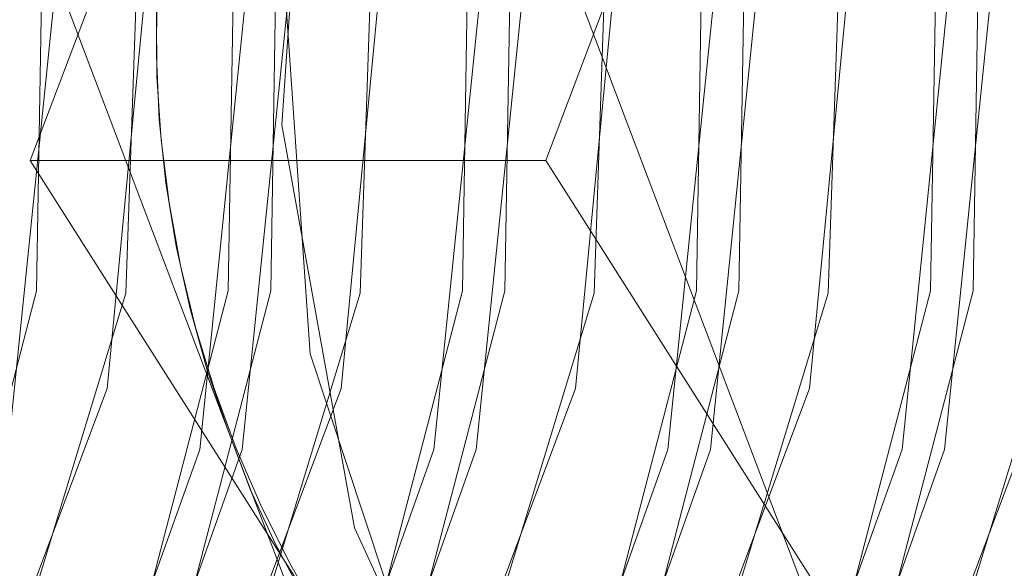
# Model space of a CAD drawing. Units: millimetres. Extents: x 400 to 570, y 63 to 271.
# Drawn here: x 461 to 461, y 209 to 209 of the extents above; entities that cross this region are included whole.
import ezdxf

# ---------------------------------------------------------------- set-up
doc = ezdxf.new("R2010")
doc.units = ezdxf.units.MM
doc.linetypes.add('HIDDEN', pattern=[1.905, 1.27, -0.635])

msp = doc.modelspace()

# ---------------------------------------------------------------- linework, layer by layer
at = {"color": 7, "linetype": 'HIDDEN', "lineweight": 0}
for p, q in [((461.1504713170967, 209.1297311745394), (461.2106947325907, 209.2883540354479)), ((461.0723926783345, 209.1297311745394), (461.1025042929492, 209.2090440951098)), ((461.0723926783345, 209.1678662262667), (461.1025042929492, 209.0885562859286)), ((461.0723926783345, 209.1297311745394), (461.1504713170967, 209.1297311745394)), ((461.1168000013373, 209.0599549971331), (461.0723926783345, 209.1297311745394)), ((461.2392861493669, 208.9901788197268), (461.1504713170967, 209.1297311745394)), ((461.1025042929492, 209.0885562859286), (461.1326160006962, 209.0092463455904))]:
    msp.add_line(p, q, dxfattribs=at)
at = {"color": 7, "linetype": 'Continuous', "lineweight": 15}
msp.add_line((461.1504713170967, 209.1678662262667), (461.2106947325907, 209.0092463455904), dxfattribs=at)
at = {"color": 7, "linetype": 'HIDDEN', "lineweight": 0, "flags": 128}
for points in [[(460.9877646998308, 209.3502296171893), (461.0300593175731, 209.3028111420381), (461.0597096481166, 209.2439664564837), (461.0745166525982, 209.17806756122), (461.07338220857, 209.1099960766543), (461.0563904144607, 209.0448034964312), (461.0248014428458, 208.9873237572421), (460.9809581287942, 208.9418185911883), (460.9281120919428, 208.9116675816286), (460.8701828033469, 208.8990999422778), (460.8114664540432, 208.9050514660586), (460.7563179083905, 208.929084058832), (460.7088271626077, 208.9694095812548), (460.6725164786718, 209.0230388603915), (460.6500787758074, 209.0859962664355), (460.643178234323, 209.1536117754687), (460.6523266159735, 209.2208696566332), (460.6768453591309, 209.2827839813937), (460.7149160564683, 209.3347592316378), (460.7637153104685, 209.3729419670809), (460.8196237222097, 209.3945039473284), (460.8784948573253, 209.3978418074358), (460.9359625824533, 209.3827111683596), (460.9877646998308, 209.3502296171893)], [(460.9877646998308, 209.3502296171893), (461.0300593175731, 209.3028111420381), (461.0597096481166, 209.2439664564837), (461.0745166525982, 209.17806756122), (461.07338220857, 209.1099960766543), (461.0563904144607, 209.0448034964312), (461.0248014428458, 208.9873237572421), (460.9809581287942, 208.9418185911883), (460.9281120919428, 208.9116675816286), (460.8701828033469, 208.8990999422778), (460.8114664540432, 208.9050514660586), (460.7563179083905, 208.929084058832), (460.7088271626077, 208.9694095812548), (460.6725164786718, 209.0230388603915), (460.6500787758074, 209.0859962664355), (460.643178234323, 209.1536117754687), (460.6523266159735, 209.2208696566332), (460.6768453591309, 209.2827839813937), (460.7149160564683, 209.3347592316378), (460.7637153104685, 209.3729419670809), (460.8196237222097, 209.3945039473284), (460.8784948573253, 209.3978418074358), (460.9359625824533, 209.3827111683596), (460.9877646998308, 209.3502296171893)], [(460.7313784868262, 209.3502296171893), (460.6890838690839, 209.3028111420381), (460.6594335385404, 209.2439664564837), (460.6446265340588, 209.17806756122), (460.645760978087, 209.1099960766543), (460.6627527721963, 209.0448034964312), (460.6943417438112, 208.9873237572421), (460.7381850578628, 208.9418185911883), (460.7910310947142, 208.9116675816286), (460.8489603833101, 208.8990999422778), (460.9076767326138, 208.9050514660586), (460.9628252782665, 208.929084058832), (461.0103160240493, 208.9694095812548), (461.0466267079852, 209.0230388603915), (461.0690644108496, 209.0859962664355), (461.0759649523339, 209.1536117754687), (461.0668165706835, 209.2208696566332), (461.0422978275261, 209.2827839813937), (461.0042271301887, 209.3347592316378), (460.9554278761885, 209.3729419670809), (460.8995194644473, 209.3945039473284), (460.8406483293317, 209.3978418074358), (460.7831806042037, 209.3827111683596), (460.7313784868262, 209.3502296171893)], [(460.7313784868262, 209.3502296171893), (460.6890838690839, 209.3028111420381), (460.6594335385404, 209.2439664564837), (460.6446265340588, 209.17806756122), (460.645760978087, 209.1099960766543), (460.6627527721963, 209.0448034964312), (460.6943417438112, 208.9873237572421), (460.7381850578628, 208.9418185911883), (460.7910310947142, 208.9116675816286), (460.8489603833101, 208.8990999422778), (460.9076767326138, 208.9050514660586), (460.9628252782665, 208.929084058832), (461.0103160240493, 208.9694095812548), (461.0466267079852, 209.0230388603915), (461.0690644108496, 209.0859962664355), (461.0759649523339, 209.1536117754687), (461.0668165706835, 209.2208696566332), (461.0422978275261, 209.2827839813937), (461.0042271301887, 209.3347592316378), (460.9554278761885, 209.3729419670809), (460.8995194644473, 209.3945039473284), (460.8406483293317, 209.3978418074358), (460.7831806042037, 209.3827111683596), (460.7313784868262, 209.3502296171893)], [(461.0167825692139, 209.3502296171893), (461.0590771869562, 209.3028111420381), (461.0887275174997, 209.2439664564837), (461.1035345219813, 209.17806756122), (461.1024000779531, 209.1099960766543), (461.0854082838438, 209.0448034964312), (461.0538193122289, 208.9873237572421), (461.0099759050451, 208.9418185911883), (460.9571299613259, 208.9116675816286), (460.8992005795977, 208.8990999422778), (460.8404843234263, 208.9050514660586), (460.7853356846414, 208.929084058832), (460.7378450319908, 208.9694095812548), (460.7015343480549, 209.0230388603915), (460.6790966451905, 209.0859962664355), (460.6721961037061, 209.1536117754687), (460.6813444853566, 209.2208696566332), (460.705863228514, 209.2827839813937), (460.7439339258514, 209.3347592316378), (460.7927330867193, 209.3729419670809), (460.8486414984606, 209.3945039473284), (460.9075127267084, 209.3978418074358), (460.9649803587041, 209.3827111683596), (461.0167825692139, 209.3502296171893)], [(461.0167825692139, 209.3502296171893), (461.0590771869562, 209.3028111420381), (461.0887275174997, 209.2439664564837), (461.1035345219813, 209.17806756122), (461.1024000779531, 209.1099960766543), (461.0854082838438, 209.0448034964312), (461.0538193122289, 208.9873237572421), (461.0099759050451, 208.9418185911883), (460.9571299613259, 208.9116675816286), (460.8992005795977, 208.8990999422778), (460.8404843234263, 208.9050514660586), (460.7853356846414, 208.929084058832), (460.7378450319908, 208.9694095812548), (460.7015343480549, 209.0230388603915), (460.6790966451905, 209.0859962664355), (460.6721961037061, 209.1536117754687), (460.6813444853566, 209.2208696566332), (460.705863228514, 209.2827839813937), (460.7439339258514, 209.3347592316378), (460.7927330867193, 209.3729419670809), (460.8486414984606, 209.3945039473284), (460.9075127267084, 209.3978418074358), (460.9649803587041, 209.3827111683596), (461.0167825692139, 209.3502296171893)], [(460.7603963562093, 209.3502296171893), (460.718101738467, 209.3028111420381), (460.6884514079235, 209.2439664564837), (460.6736443103097, 209.17806756122), (460.6747788474701, 209.1099960766543), (460.6917706415794, 209.0448034964312), (460.7233596131942, 208.9873237572421), (460.7672029272459, 208.9418185911883), (460.8200489640973, 208.9116675816286), (460.8779782526932, 208.8990999422778), (460.9366946019969, 208.9050514660586), (460.9918431476495, 208.929084058832), (461.0393338934324, 208.9694095812548), (461.0756445773683, 209.0230388603915), (461.0980822802327, 209.0859962664355), (461.104982821717, 209.1536117754687), (461.0958344400666, 209.2208696566332), (461.0713156969092, 209.2827839813937), (461.0332449064396, 209.3347592316378), (460.9844457455716, 209.3729419670809), (460.9285373338304, 209.3945039473284), (460.8696661987148, 209.3978418074358), (460.8121984735868, 209.3827111683596), (460.7603963562093, 209.3502296171893)], [(460.7603963562093, 209.3502296171893), (460.718101738467, 209.3028111420381), (460.6884514079235, 209.2439664564837), (460.6736443103097, 209.17806756122), (460.6747788474701, 209.1099960766543), (460.6917706415794, 209.0448034964312), (460.7233596131942, 208.9873237572421), (460.7672029272459, 208.9418185911883), (460.8200489640973, 208.9116675816286), (460.8779782526932, 208.8990999422778), (460.9366946019969, 208.9050514660586), (460.9918431476495, 208.929084058832), (461.0393338934324, 208.9694095812548), (461.0756445773683, 209.0230388603915), (461.0980822802327, 209.0859962664355), (461.104982821717, 209.1536117754687), (461.0958344400666, 209.2208696566332), (461.0713156969092, 209.2827839813937), (461.0332449064396, 209.3347592316378), (460.9844457455716, 209.3729419670809), (460.9285373338304, 209.3945039473284), (460.8696661987148, 209.3978418074358), (460.8121984735868, 209.3827111683596), (460.7603963562093, 209.3502296171893)], [(461.0232170768819, 209.3502296171893), (461.0655116946242, 209.3028111420381), (461.0951621183, 209.2439664564837), (461.1099691227815, 209.17806756122), (461.1088346787534, 209.1099960766543), (461.0918427915118, 209.0448034964312), (461.060253819897, 208.9873237572421), (461.0164105058453, 208.9418185911883), (460.9635644689939, 208.9116675816286), (460.905635180398, 208.8990999422778), (460.8469188310943, 208.9050514660586), (460.7917702854417, 208.929084058832), (460.7442795396588, 208.9694095812548), (460.7079688557229, 209.0230388603915), (460.6855311528585, 209.0859962664355), (460.6786306113742, 209.1536117754687), (460.6877789930246, 209.2208696566332), (460.712297736182, 209.2827839813937), (460.7503685266516, 209.3347592316378), (460.7991676875196, 209.3729419670809), (460.8550760992608, 209.3945039473284), (460.9139472343765, 209.3978418074358), (460.9714149595044, 209.3827111683596), (461.0232170768819, 209.3502296171893)], [(461.0232170768819, 209.3502296171893), (461.0655116946242, 209.3028111420381), (461.0951621183, 209.2439664564837), (461.1099691227815, 209.17806756122), (461.1088346787534, 209.1099960766543), (461.0918427915118, 209.0448034964312), (461.060253819897, 208.9873237572421), (461.0164105058453, 208.9418185911883), (460.9635644689939, 208.9116675816286), (460.905635180398, 208.8990999422778), (460.8469188310943, 208.9050514660586), (460.7917702854417, 208.929084058832), (460.7442795396588, 208.9694095812548), (460.7079688557229, 209.0230388603915), (460.6855311528585, 209.0859962664355), (460.6786306113742, 209.1536117754687), (460.6877789930246, 209.2208696566332), (460.712297736182, 209.2827839813937), (460.7503685266516, 209.3347592316378), (460.7991676875196, 209.3729419670809), (460.8550760992608, 209.3945039473284), (460.9139472343765, 209.3978418074358), (460.9714149595044, 209.3827111683596), (461.0232170768819, 209.3502296171893)], [(460.7668309570096, 209.3502296171893), (460.724536246135, 209.3028111420381), (460.6948859155915, 209.2439664564837), (460.6800789111099, 209.17806756122), (460.6812133551381, 209.1099960766543), (460.6982052423797, 209.0448034964312), (460.7297942139945, 208.9873237572421), (460.7736375280462, 208.9418185911883), (460.8264834717653, 208.9116675816286), (460.8844128534935, 208.8990999422778), (460.9431291096649, 208.9050514660586), (460.9982777484498, 208.929084058832), (461.0457684942327, 208.9694095812548), (461.0820791781686, 209.0230388603915), (461.1045167879007, 209.0859962664355), (461.1114173293851, 209.1536117754687), (461.1022690408669, 209.2208696566332), (461.0777502045772, 209.2827839813937), (461.0396795072398, 209.3347592316378), (460.9908803463719, 209.3729419670809), (460.9349719346307, 209.3945039473284), (460.876100799515, 209.3978418074358), (460.8186330743871, 209.3827111683596), (460.7668309570096, 209.3502296171893)], [(460.7668309570096, 209.3502296171893), (460.724536246135, 209.3028111420381), (460.6948859155915, 209.2439664564837), (460.6800789111099, 209.17806756122), (460.6812133551381, 209.1099960766543), (460.6982052423797, 209.0448034964312), (460.7297942139945, 208.9873237572421), (460.7736375280462, 208.9418185911883), (460.8264834717653, 208.9116675816286), (460.8844128534935, 208.8990999422778), (460.9431291096649, 208.9050514660586), (460.9982777484498, 208.929084058832), (461.0457684942327, 208.9694095812548), (461.0820791781686, 209.0230388603915), (461.1045167879007, 209.0859962664355), (461.1114173293851, 209.1536117754687), (461.1022690408669, 209.2208696566332), (461.0777502045772, 209.2827839813937), (461.0396795072398, 209.3347592316378), (460.9908803463719, 209.3729419670809), (460.9349719346307, 209.3945039473284), (460.876100799515, 209.3978418074358), (460.8186330743871, 209.3827111683596), (460.7668309570096, 209.3502296171893)], [(461.052234946265, 209.3502296171893), (461.0945295640073, 209.3028111420381), (461.1241798945508, 209.2439664564837), (461.1389869921646, 209.17806756122), (461.1378524550042, 209.1099960766543), (461.1208606608949, 209.0448034964312), (461.0892716892801, 208.9873237572421), (461.0454283752284, 208.9418185911883), (460.992582338377, 208.9116675816286), (460.9346530497811, 208.8990999422778), (460.8759367004774, 208.9050514660586), (460.8207881548248, 208.929084058832), (460.7732974090419, 208.9694095812548), (460.736986725106, 209.0230388603915), (460.7145490222416, 209.0859962664355), (460.7076484807573, 209.1536117754687), (460.7167968624077, 209.2208696566332), (460.7413156055651, 209.2827839813937), (460.7793863960347, 209.3347592316378), (460.8281855569027, 209.3729419670809), (460.8840939686439, 209.3945039473284), (460.9429651037595, 209.3978418074358), (461.0004328288875, 209.3827111683596), (461.052234946265, 209.3502296171893)], [(461.052234946265, 209.3502296171893), (461.0945295640073, 209.3028111420381), (461.1241798945508, 209.2439664564837), (461.1389869921646, 209.17806756122), (461.1378524550042, 209.1099960766543), (461.1208606608949, 209.0448034964312), (461.0892716892801, 208.9873237572421), (461.0454283752284, 208.9418185911883), (460.992582338377, 208.9116675816286), (460.9346530497811, 208.8990999422778), (460.8759367004774, 208.9050514660586), (460.8207881548248, 208.929084058832), (460.7732974090419, 208.9694095812548), (460.736986725106, 209.0230388603915), (460.7145490222416, 209.0859962664355), (460.7076484807573, 209.1536117754687), (460.7167968624077, 209.2208696566332), (460.7413156055651, 209.2827839813937), (460.7793863960347, 209.3347592316378), (460.8281855569027, 209.3729419670809), (460.8840939686439, 209.3945039473284), (460.9429651037595, 209.3978418074358), (461.0004328288875, 209.3827111683596), (461.052234946265, 209.3502296171893)], [(460.7958487332604, 209.3502296171893), (460.7535541155181, 209.3028111420381), (460.7239037849746, 209.2439664564837), (460.709096780493, 209.17806756122), (460.7102312245212, 209.1099960766543), (460.7272230186305, 209.0448034964312), (460.7588120833776, 208.9873237572421), (460.8026553974292, 208.9418185911883), (460.8555013411484, 208.9116675816286), (460.9134307228766, 208.8990999422778), (460.972146979048, 208.9050514660586), (461.0272956178329, 208.929084058832), (461.0747862704835, 208.9694095812548), (461.1110970475517, 209.0230388603915), (461.1335346572838, 209.0859962664355), (461.1404351987682, 209.1536117754687), (461.1312868171177, 209.2208696566332), (461.1067680739603, 209.2827839813937), (461.0686973766229, 209.3347592316378), (461.019898215755, 209.3729419670809), (460.9639898040137, 209.3945039473284), (460.9051185757659, 209.3978418074358), (460.8476509437702, 209.3827111683596), (460.7958487332604, 209.3502296171893)], [(460.7958487332604, 209.3502296171893), (460.7535541155181, 209.3028111420381), (460.7239037849746, 209.2439664564837), (460.709096780493, 209.17806756122), (460.7102312245212, 209.1099960766543), (460.7272230186305, 209.0448034964312), (460.7588120833776, 208.9873237572421), (460.8026553974292, 208.9418185911883), (460.8555013411484, 208.9116675816286), (460.9134307228766, 208.8990999422778), (460.972146979048, 208.9050514660586), (461.0272956178329, 208.929084058832), (461.0747862704835, 208.9694095812548), (461.1110970475517, 209.0230388603915), (461.1335346572838, 209.0859962664355), (461.1404351987682, 209.1536117754687), (461.1312868171177, 209.2208696566332), (461.1067680739603, 209.2827839813937), (461.0686973766229, 209.3347592316378), (461.019898215755, 209.3729419670809), (460.9639898040137, 209.3945039473284), (460.9051185757659, 209.3978418074358), (460.8476509437702, 209.3827111683596), (460.7958487332604, 209.3502296171893)], [(461.0586695470653, 209.3502296171893), (461.1009641648076, 209.3028111420381), (461.1306145884834, 209.2439664564837), (461.1454214998327, 209.17806756122), (461.1442869626723, 209.1099960766543), (461.1272951685629, 209.0448034964312), (461.0957062900803, 208.9873237572421), (461.0518629760287, 208.9418185911883), (460.9990169391773, 208.9116675816286), (460.9410875574491, 208.8990999422778), (460.8823713012777, 208.9050514660586), (460.8272226624928, 208.929084058832), (460.7797320098422, 208.9694095812548), (460.7434213259063, 209.0230388603915), (460.7209836230419, 209.0859962664355), (460.7140830815575, 209.1536117754687), (460.723231463208, 209.2208696566332), (460.7477502063654, 209.2827839813937), (460.7858209037028, 209.3347592316378), (460.8346200645707, 209.3729419670809), (460.8905284763119, 209.3945039473284), (460.9493997045598, 209.3978418074358), (461.0068673365555, 209.3827111683596), (461.0586695470653, 209.3502296171893)], [(461.0586695470653, 209.3502296171893), (461.1009641648076, 209.3028111420381), (461.1306145884834, 209.2439664564837), (461.1454214998327, 209.17806756122), (461.1442869626723, 209.1099960766543), (461.1272951685629, 209.0448034964312), (461.0957062900803, 208.9873237572421), (461.0518629760287, 208.9418185911883), (460.9990169391773, 208.9116675816286), (460.9410875574491, 208.8990999422778), (460.8823713012777, 208.9050514660586), (460.8272226624928, 208.929084058832), (460.7797320098422, 208.9694095812548), (460.7434213259063, 209.0230388603915), (460.7209836230419, 209.0859962664355), (460.7140830815575, 209.1536117754687), (460.723231463208, 209.2208696566332), (460.7477502063654, 209.2827839813937), (460.7858209037028, 209.3347592316378), (460.8346200645707, 209.3729419670809), (460.8905284763119, 209.3945039473284), (460.9493997045598, 209.3978418074358), (461.0068673365555, 209.3827111683596), (461.0586695470653, 209.3502296171893)], [(460.8022833340607, 209.3502296171893), (460.7599887163184, 209.3028111420381), (460.7303383857749, 209.2439664564837), (460.7155312881611, 209.17806756122), (460.7166658253215, 209.1099960766543), (460.7336576194308, 209.0448034964312), (460.7652465910456, 208.9873237572421), (460.8090899050973, 208.9418185911883), (460.8619359419487, 208.9116675816286), (460.9198652305446, 208.8990999422778), (460.9785815798483, 208.9050514660586), (461.0337301255009, 208.929084058832), (461.0812208712838, 208.9694095812548), (461.1175315552197, 209.0230388603915), (461.1399691649518, 209.0859962664355), (461.1468697064362, 209.1536117754687), (461.1377215110502, 209.2208696566332), (461.1132026747606, 209.2827839813937), (461.075131884291, 209.3347592316378), (461.026332723423, 209.3729419670809), (460.9704243116818, 209.3945039473284), (460.9115531765661, 209.3978418074358), (460.8540854514382, 209.3827111683596), (460.8022833340607, 209.3502296171893)], [(460.8022833340607, 209.3502296171893), (460.7599887163184, 209.3028111420381), (460.7303383857749, 209.2439664564837), (460.7155312881611, 209.17806756122), (460.7166658253215, 209.1099960766543), (460.7336576194308, 209.0448034964312), (460.7652465910456, 208.9873237572421), (460.8090899050973, 208.9418185911883), (460.8619359419487, 208.9116675816286), (460.9198652305446, 208.8990999422778), (460.9785815798483, 208.9050514660586), (461.0337301255009, 208.929084058832), (461.0812208712838, 208.9694095812548), (461.1175315552197, 209.0230388603915), (461.1399691649518, 209.0859962664355), (461.1468697064362, 209.1536117754687), (461.1377215110502, 209.2208696566332), (461.1132026747606, 209.2827839813937), (461.075131884291, 209.3347592316378), (461.026332723423, 209.3729419670809), (460.9704243116818, 209.3945039473284), (460.9115531765661, 209.3978418074358), (460.8540854514382, 209.3827111683596), (460.8022833340607, 209.3502296171893)], [(461.0876873233161, 209.3502296171893), (461.1299820341907, 209.3028111420381), (461.1596323647342, 209.2439664564837), (461.174439462348, 209.17806756122), (461.1733049251876, 209.1099960766543), (461.1563131310783, 209.0448034964312), (461.1247241594634, 208.9873237572421), (461.0808807522795, 208.9418185911883), (461.0280348085604, 208.9116675816286), (460.9701054268322, 208.8990999422778), (460.9113891706608, 208.9050514660586), (460.8562405318759, 208.929084058832), (460.808749786093, 208.9694095812548), (460.7724391021571, 209.0230388603915), (460.750001492425, 209.0859962664355), (460.7431009509406, 209.1536117754687), (460.7522492394588, 209.2208696566332), (460.7767680757485, 209.2827839813937), (460.8148387730859, 209.3347592316378), (460.8636379339538, 209.3729419670809), (460.919546345695, 209.3945039473284), (460.9784174808107, 209.3978418074358), (461.0358852059386, 209.3827111683596), (461.0876873233161, 209.3502296171893)], [(461.0876873233161, 209.3502296171893), (461.1299820341907, 209.3028111420381), (461.1596323647342, 209.2439664564837), (461.174439462348, 209.17806756122), (461.1733049251876, 209.1099960766543), (461.1563131310783, 209.0448034964312), (461.1247241594634, 208.9873237572421), (461.0808807522795, 208.9418185911883), (461.0280348085604, 208.9116675816286), (460.9701054268322, 208.8990999422778), (460.9113891706608, 208.9050514660586), (460.8562405318759, 208.929084058832), (460.808749786093, 208.9694095812548), (460.7724391021571, 209.0230388603915), (460.750001492425, 209.0859962664355), (460.7431009509406, 209.1536117754687), (460.7522492394588, 209.2208696566332), (460.7767680757485, 209.2827839813937), (460.8148387730859, 209.3347592316378), (460.8636379339538, 209.3729419670809), (460.919546345695, 209.3945039473284), (460.9784174808107, 209.3978418074358), (461.0358852059386, 209.3827111683596), (461.0876873233161, 209.3502296171893)], [(460.8313012034438, 209.3502296171893), (460.7890065857015, 209.3028111420381), (460.7593561620257, 209.2439664564837), (460.7445491575442, 209.17806756122), (460.7456836947046, 209.1099960766543), (460.7626754888139, 209.0448034964312), (460.7942644604287, 208.9873237572421), (460.8381077744804, 208.9418185911883), (460.8909538113318, 208.9116675816286), (460.9488830999277, 208.8990999422778), (461.0075994492314, 208.9050514660586), (461.062747994884, 208.929084058832), (461.1102387406669, 208.9694095812548), (461.1465493314705, 209.0230388603915), (461.1689871274672, 209.0859962664355), (461.1758876689515, 209.1536117754687), (461.1667392873011, 209.2208696566332), (461.1422205441437, 209.2827839813937), (461.1041497536741, 209.3347592316378), (461.0553505928061, 209.3729419670809), (460.9994421810649, 209.3945039473284), (460.9405710459492, 209.3978418074358), (460.8831033208213, 209.3827111683596), (460.8313012034438, 209.3502296171893)], [(460.8313012034438, 209.3502296171893), (460.7890065857015, 209.3028111420381), (460.7593561620257, 209.2439664564837), (460.7445491575442, 209.17806756122), (460.7456836947046, 209.1099960766543), (460.7626754888139, 209.0448034964312), (460.7942644604287, 208.9873237572421), (460.8381077744804, 208.9418185911883), (460.8909538113318, 208.9116675816286), (460.9488830999277, 208.8990999422778), (461.0075994492314, 208.9050514660586), (461.062747994884, 208.929084058832), (461.1102387406669, 208.9694095812548), (461.1465493314705, 209.0230388603915), (461.1689871274672, 209.0859962664355), (461.1758876689515, 209.1536117754687), (461.1667392873011, 209.2208696566332), (461.1422205441437, 209.2827839813937), (461.1041497536741, 209.3347592316378), (461.0553505928061, 209.3729419670809), (460.9994421810649, 209.3945039473284), (460.9405710459492, 209.3978418074358), (460.8831033208213, 209.3827111683596), (460.8313012034438, 209.3502296171893)], [(461.0941219241164, 209.3502296171893), (461.1364165418587, 209.3028111420381), (461.1660668724022, 209.2439664564837), (461.180873970016, 209.17806756122), (461.1797394328556, 209.1099960766543), (461.1627476387463, 209.0448034964312), (461.1311586671314, 208.9873237572421), (461.0873153530798, 208.9418185911883), (461.0344693162284, 208.9116675816286), (460.9765400276325, 208.8990999422778), (460.9178236783288, 208.9050514660586), (460.8626751326761, 208.929084058832), (460.8151843868933, 208.9694095812548), (460.7788737029574, 209.0230388603915), (460.756436000093, 209.0859962664355), (460.7495354586086, 209.1536117754687), (460.7586838402591, 209.2208696566332), (460.7832025834165, 209.2827839813937), (460.8212733738861, 209.3347592316378), (460.8700725347541, 209.3729419670809), (460.9259809464953, 209.3945039473284), (460.9848520816109, 209.3978418074358), (461.0423198067389, 209.3827111683596), (461.0941219241164, 209.3502296171893)], [(461.0941219241164, 209.3502296171893), (461.1364165418587, 209.3028111420381), (461.1660668724022, 209.2439664564837), (461.180873970016, 209.17806756122), (461.1797394328556, 209.1099960766543), (461.1627476387463, 209.0448034964312), (461.1311586671314, 208.9873237572421), (461.0873153530798, 208.9418185911883), (461.0344693162284, 208.9116675816286), (460.9765400276325, 208.8990999422778), (460.9178236783288, 208.9050514660586), (460.8626751326761, 208.929084058832), (460.8151843868933, 208.9694095812548), (460.7788737029574, 209.0230388603915), (460.756436000093, 209.0859962664355), (460.7495354586086, 209.1536117754687), (460.7586838402591, 209.2208696566332), (460.7832025834165, 209.2827839813937), (460.8212733738861, 209.3347592316378), (460.8700725347541, 209.3729419670809), (460.9259809464953, 209.3945039473284), (460.9848520816109, 209.3978418074358), (461.0423198067389, 209.3827111683596), (461.0941219241164, 209.3502296171893)], [(460.8377357111118, 209.3502296171893), (460.7954410933695, 209.3028111420381), (460.765790762826, 209.2439664564837), (460.7509837583444, 209.17806756122), (460.7521182023726, 209.1099960766543), (460.7691099964819, 209.0448034964312), (460.800699061229, 208.9873237572421), (460.8445423752806, 208.9418185911883), (460.8973883189998, 208.9116675816286), (460.955317700728, 208.8990999422778), (461.0140339568994, 208.9050514660586), (461.0691825956843, 208.929084058832), (461.1166732483349, 208.9694095812548), (461.152984025403, 209.0230388603915), (461.1754216351352, 209.0859962664355), (461.1823221766196, 209.1536117754687), (461.1731737949691, 209.2208696566332), (461.1486550518117, 209.2827839813937), (461.1105843544743, 209.3347592316378), (461.0617851936064, 209.3729419670809), (461.0058767818651, 209.3945039473284), (460.9470055536173, 209.3978418074358), (460.8895379216216, 209.3827111683596), (460.8377357111118, 209.3502296171893)], [(460.8377357111118, 209.3502296171893), (460.7954410933695, 209.3028111420381), (460.765790762826, 209.2439664564837), (460.7509837583444, 209.17806756122), (460.7521182023726, 209.1099960766543), (460.7691099964819, 209.0448034964312), (460.800699061229, 208.9873237572421), (460.8445423752806, 208.9418185911883), (460.8973883189998, 208.9116675816286), (460.955317700728, 208.8990999422778), (461.0140339568994, 208.9050514660586), (461.0691825956843, 208.929084058832), (461.1166732483349, 208.9694095812548), (461.152984025403, 209.0230388603915), (461.1754216351352, 209.0859962664355), (461.1823221766196, 209.1536117754687), (461.1731737949691, 209.2208696566332), (461.1486550518117, 209.2827839813937), (461.1105843544743, 209.3347592316378), (461.0617851936064, 209.3729419670809), (461.0058767818651, 209.3945039473284), (460.9470055536173, 209.3978418074358), (460.8895379216216, 209.3827111683596), (460.8377357111118, 209.3502296171893)], [(460.8667535804949, 209.3502296171893), (460.8244589627526, 209.3028111420381), (460.7948086322091, 209.2439664564837), (460.7800016277275, 209.17806756122), (460.7811360717557, 209.1099960766543), (460.798127865865, 209.0448034964312), (460.8297168374799, 208.9873237572421), (460.8735601515315, 208.9418185911883), (460.9264061883829, 208.9116675816286), (460.9843354769788, 208.8990999422778), (461.0430518262825, 208.9050514660586), (461.0982003719351, 208.929084058832), (461.1456912108503, 208.9694095812548), (461.1820018016539, 209.0230388603915), (461.2044395976505, 209.0859962664355), (461.2113401391349, 209.1536117754687), (461.2021917574845, 209.2208696566332), (461.1776730143271, 209.2827839813937), (461.1396022238574, 209.3347592316378), (461.0908029698572, 209.3729419670809), (461.0348946512482, 209.3945039473284), (460.9760234230004, 209.3978418074358), (460.9185557910047, 209.3827111683596), (460.8667535804949, 209.3502296171893)], [(460.8667535804949, 209.3502296171893), (460.8244589627526, 209.3028111420381), (460.7948086322091, 209.2439664564837), (460.7800016277275, 209.17806756122), (460.7811360717557, 209.1099960766543), (460.798127865865, 209.0448034964312), (460.8297168374799, 208.9873237572421), (460.8735601515315, 208.9418185911883), (460.9264061883829, 208.9116675816286), (460.9843354769788, 208.8990999422778), (461.0430518262825, 208.9050514660586), (461.0982003719351, 208.929084058832), (461.1456912108503, 208.9694095812548), (461.1820018016539, 209.0230388603915), (461.2044395976505, 209.0859962664355), (461.2113401391349, 209.1536117754687), (461.2021917574845, 209.2208696566332), (461.1776730143271, 209.2827839813937), (461.1396022238574, 209.3347592316378), (461.0908029698572, 209.3729419670809), (461.0348946512482, 209.3945039473284), (460.9760234230004, 209.3978418074358), (460.9185557910047, 209.3827111683596), (460.8667535804949, 209.3502296171893)], [(460.8455855496965, 208.9752627573718), (460.8799947523318, 208.9418185911883), (460.9328407891832, 208.9116675816286), (460.9907700777791, 208.8990999422778), (461.0494864270828, 208.9050514660586), (461.1046349727354, 208.929084058832), (461.1521257185183, 208.9694095812548), (461.1884363093219, 209.0230388603915), (461.2108741053186, 209.0859962664355), (461.2177746468029, 209.1536117754687), (461.2086262651525, 209.2208696566332), (461.1841075219951, 209.2827839813937), (461.1460367315254, 209.3347592316378), (461.0972375706575, 209.3729419670809), (461.0413291589163, 209.3945039473284), (460.9824580238006, 209.3978418074358), (460.9249902986727, 209.3827111683596), (460.8731881812952, 209.3502296171893), (460.8731881812952, 209.3502296171893)], [(460.8455855496965, 208.9752627573718), (460.8799947523318, 208.9418185911883), (460.9328407891832, 208.9116675816286), (460.9907700777791, 208.8990999422778), (461.0494864270828, 208.9050514660586), (461.1046349727354, 208.929084058832), (461.1521257185183, 208.9694095812548), (461.1884363093219, 209.0230388603915), (461.2108741053186, 209.0859962664355), (461.2177746468029, 209.1536117754687), (461.2086262651525, 209.2208696566332), (461.1841075219951, 209.2827839813937), (461.1460367315254, 209.3347592316378), (461.0972375706575, 209.3729419670809), (461.0413291589163, 209.3945039473284), (460.9824580238006, 209.3978418074358), (460.9249902986727, 209.3827111683596), (460.8731881812952, 209.3502296171893), (460.8731881812952, 209.3502296171893)], [(461.1469229780874, 209.0192331038226), (461.184705431088, 208.9748276434649), (461.2317886301122, 208.9445127211321), (461.2843582504235, 208.9307500086535), (461.3381551676235, 208.934651132654), (461.3888213508568, 208.9559031687487), (461.4322520890079, 208.9927805624712), (461.4649286591253, 209.0423001013506), (461.4842040561877, 209.100444432329), (461.4885164522371, 209.1625077687014), (461.4775167875729, 209.2234594784487), (461.4520959653697, 209.2783642969836), (461.4143135123692, 209.3227727375735), (461.367230313345, 209.353084679674), (461.3146606930337, 209.3668473921526), (461.2608637758336, 209.3629462681521), (461.2101975926004, 209.3416942320574), (461.1667670407138, 209.3048168383349), (461.1340902843318, 209.2553002796877), (461.1148149804018, 209.1971529684771), (461.11050249122, 209.1350896321047), (461.1215021558843, 209.0741379223574), (461.1469229780874, 209.0192331038226)], [(461.1469229780874, 209.0192331038226), (461.184705431088, 208.9748276434649), (461.2317886301122, 208.9445127211321), (461.2843582504235, 208.9307500086535), (461.3381551676235, 208.934651132654), (461.3888213508568, 208.9559031687487), (461.4322520890079, 208.9927805624712), (461.4649286591253, 209.0423001013506), (461.4842040561877, 209.100444432329), (461.4885164522371, 209.1625077687014), (461.4775167875729, 209.2234594784487), (461.4520959653697, 209.2783642969836), (461.4143135123692, 209.3227727375735), (461.367230313345, 209.353084679674), (461.3146606930337, 209.3668473921526), (461.2608637758336, 209.3629462681521), (461.2101975926004, 209.3416942320574), (461.1667670407138, 209.3048168383349), (461.1340902843318, 209.2553002796877), (461.1148149804018, 209.1971529684771), (461.11050249122, 209.1350896321047), (461.1215021558843, 209.0741379223574), (461.1469229780874, 209.0192331038226)], [(460.8025685981653, 209.3168718777407), (460.7644319631896, 209.2729879580248), (460.7391881854079, 209.2180682383288), (460.7290802621088, 209.1569943390597), (460.7350063607834, 209.0951902828921), (460.7564399116478, 209.0381516180743), (460.7914764531694, 208.9909447394122), (460.8370027602456, 208.9577628336657), (460.8889738195381, 208.9415563307513), (460.9427715749285, 208.9437646828402), (460.9936159201703, 208.9641882143725), (461.0369891957185, 209.0010179243792), (461.0690373093627, 209.0509785376299), (461.0869128354631, 209.1096295080889), (461.0890274033687, 209.171764370035), (461.0751930721841, 209.2318547926653), (461.0466390945754, 209.2845661602724), (461.0059026726327, 209.3252165280093), (460.95660329841, 209.3501878939379), (460.9031216339014, 209.3572689257372), (460.8502095662794, 209.3458248339404), (460.8025685981653, 209.3168718777407)], [(460.8025685981653, 209.3168718777407), (460.7644319631896, 209.2729879580248), (460.7391881854079, 209.2180682383288), (460.7290802621088, 209.1569943390597), (460.7350063607834, 209.0951902828921), (460.7564399116478, 209.0381516180743), (460.7914764531694, 208.9909447394122), (460.8370027602456, 208.9577628336657), (460.8889738195381, 208.9415563307513), (460.9427715749285, 208.9437646828402), (460.9936159201703, 208.9641882143725), (461.0369891957185, 209.0010179243792), (461.0690373093627, 209.0509785376299), (461.0869128354631, 209.1096295080889), (461.0890274033687, 209.171764370035), (461.0751930721841, 209.2318547926653), (461.0466390945754, 209.2845661602724), (461.0059026726327, 209.3252165280093), (460.95660329841, 209.3501878939379), (460.9031216339014, 209.3572689257372), (460.8502095662794, 209.3458248339404), (460.8025685981653, 209.3168718777407)], [(461.016497211977, 209.3168718777407), (461.054633940085, 209.2729879580248), (461.0798777178667, 209.2180682383288), (461.0899856411658, 209.1569943390597), (461.0840595424912, 209.0951902828921), (461.0626259916268, 209.0381516180743), (461.0275894501052, 208.9909447394122), (460.9820630498967, 208.9577628336657), (460.9300920837364, 208.9415563307513), (460.876294328346, 208.9437646828402), (460.8254499831042, 208.9641882143725), (460.782076707556, 209.0010179243792), (460.7500285007796, 209.0509785376299), (460.7321529746793, 209.1096295080889), (460.7300384999058, 209.171764370035), (460.7438728310905, 209.2318547926653), (460.7724268086992, 209.2845661602724), (460.8131632306419, 209.3252165280093), (460.8624625117324, 209.3501878939379), (460.9159442693732, 209.3572689257372), (460.9688563369951, 209.3458248339404), (461.016497211977, 209.3168718777407)], [(461.016497211977, 209.3168718777407), (461.054633940085, 209.2729879580248), (461.0798777178667, 209.2180682383288), (461.0899856411658, 209.1569943390597), (461.0840595424912, 209.0951902828921), (461.0626259916268, 209.0381516180743), (461.0275894501052, 208.9909447394122), (460.9820630498967, 208.9577628336657), (460.9300920837364, 208.9415563307513), (460.876294328346, 208.9437646828402), (460.8254499831042, 208.9641882143725), (460.782076707556, 209.0010179243792), (460.7500285007796, 209.0509785376299), (460.7321529746793, 209.1096295080889), (460.7300384999058, 209.171764370035), (460.7438728310905, 209.2318547926653), (460.7724268086992, 209.2845661602724), (460.8131632306419, 209.3252165280093), (460.8624625117324, 209.3501878939379), (460.9159442693732, 209.3572689257372), (460.9688563369951, 209.3458248339404), (461.016497211977, 209.3168718777407)], [(460.8380210683487, 209.3168718777407), (460.7998843402407, 209.2729879580248), (460.774640562459, 209.2180682383288), (460.7645326391599, 209.1569943390597), (460.7704587378345, 209.0951902828921), (460.7918922886989, 209.0381516180743), (460.8269288302205, 208.9909447394122), (460.872455230429, 208.9577628336657), (460.9244261965893, 208.9415563307513), (460.9782239519797, 208.9437646828402), (461.0290682972214, 208.9641882143725), (461.0724415727697, 209.0010179243792), (461.104489779546, 209.0509785376299), (461.1223653056464, 209.1096295080889), (461.1244797804198, 209.171764370035), (461.1106454492352, 209.2318547926653), (461.0820914716265, 209.2845661602724), (461.0413550496838, 209.3252165280093), (460.9920557685933, 209.3501878939379), (460.9385740109525, 209.3572689257372), (460.8856619433305, 209.3458248339404), (460.8380210683487, 209.3168718777407)], [(460.8380210683487, 209.3168718777407), (460.7998843402407, 209.2729879580248), (460.774640562459, 209.2180682383288), (460.7645326391599, 209.1569943390597), (460.7704587378345, 209.0951902828921), (460.7918922886989, 209.0381516180743), (460.8269288302205, 208.9909447394122), (460.872455230429, 208.9577628336657), (460.9244261965893, 208.9415563307513), (460.9782239519797, 208.9437646828402), (461.0290682972214, 208.9641882143725), (461.0724415727697, 209.0010179243792), (461.104489779546, 209.0509785376299), (461.1223653056464, 209.1096295080889), (461.1244797804198, 209.171764370035), (461.1106454492352, 209.2318547926653), (461.0820914716265, 209.2845661602724), (461.0413550496838, 209.3252165280093), (460.9920557685933, 209.3501878939379), (460.9385740109525, 209.3572689257372), (460.8856619433305, 209.3458248339404), (460.8380210683487, 209.3168718777407)], [(461.0519496821604, 209.3168718777407), (461.0900863171361, 209.2729879580248), (461.1153300949178, 209.2180682383288), (461.1254381113491, 209.1569943390597), (461.1195119195423, 209.0951902828921), (461.0980783686779, 209.0381516180743), (461.0630419202886, 208.9909447394122), (461.0175155200801, 208.9577628336657), (460.9655444607876, 208.9415563307513), (460.9117467053971, 208.9437646828402), (460.8609023601554, 208.9641882143725), (460.8175290846071, 209.0010179243792), (460.785480970963, 209.0509785376299), (460.7676054448626, 209.1096295080889), (460.765490876957, 209.171764370035), (460.7793252081416, 209.2318547926653), (460.8078791857503, 209.2845661602724), (460.848615607693, 209.3252165280093), (460.8979149819157, 209.3501878939379), (460.9513966464243, 209.3572689257372), (461.0043087140463, 209.3458248339404), (461.0519496821604, 209.3168718777407)], [(461.0519496821604, 209.3168718777407), (461.0900863171361, 209.2729879580248), (461.1153300949178, 209.2180682383288), (461.1254381113491, 209.1569943390597), (461.1195119195423, 209.0951902828921), (461.0980783686779, 209.0381516180743), (461.0630419202886, 208.9909447394122), (461.0175155200801, 208.9577628336657), (460.9655444607876, 208.9415563307513), (460.9117467053971, 208.9437646828402), (460.8609023601554, 208.9641882143725), (460.8175290846071, 209.0010179243792), (460.785480970963, 209.0509785376299), (460.7676054448626, 209.1096295080889), (460.765490876957, 209.171764370035), (460.7793252081416, 209.2318547926653), (460.8078791857503, 209.2845661602724), (460.848615607693, 209.3252165280093), (460.8979149819157, 209.3501878939379), (460.9513966464243, 209.3572689257372), (461.0043087140463, 209.3458248339404), (461.0519496821604, 209.3168718777407)], [(460.8734734453998, 209.3168718777407), (460.8353368104241, 209.2729879580248), (460.8100930326424, 209.2180682383288), (460.7999851093433, 209.1569943390597), (460.8059111148856, 209.0951902828921), (460.82734466575, 209.0381516180743), (460.8623812072716, 208.9909447394122), (460.9079076074801, 208.9577628336657), (460.9598785736404, 208.9415563307513), (461.013676422163, 208.9437646828402), (461.0645207674048, 208.9641882143725), (461.1078939498208, 209.0010179243792), (461.1399421565972, 209.0509785376299), (461.1578177758298, 209.1096295080889), (461.1599322506032, 209.171764370035), (461.1460978262863, 209.2318547926653), (461.1175439418099, 209.2845661602724), (461.0768075198672, 209.3252165280093), (461.0275081456444, 209.3501878939379), (460.9740263880036, 209.3572689257372), (460.9211144135139, 209.3458248339404), (460.8734734453998, 209.3168718777407)], [(460.8734734453998, 209.3168718777407), (460.8353368104241, 209.2729879580248), (460.8100930326424, 209.2180682383288), (460.7999851093433, 209.1569943390597), (460.8059111148856, 209.0951902828921), (460.82734466575, 209.0381516180743), (460.8623812072716, 208.9909447394122), (460.9079076074801, 208.9577628336657), (460.9598785736404, 208.9415563307513), (461.013676422163, 208.9437646828402), (461.0645207674048, 208.9641882143725), (461.1078939498208, 209.0010179243792), (461.1399421565972, 209.0509785376299), (461.1578177758298, 209.1096295080889), (461.1599322506032, 209.171764370035), (461.1460978262863, 209.2318547926653), (461.1175439418099, 209.2845661602724), (461.0768075198672, 209.3252165280093), (461.0275081456444, 209.3501878939379), (460.9740263880036, 209.3572689257372), (460.9211144135139, 209.3458248339404), (460.8734734453998, 209.3168718777407)], [(461.0874020592115, 209.3168718777407), (461.1255386941872, 209.2729879580248), (461.1507825651012, 209.2180682383288), (461.160890395268, 209.1569943390597), (461.1549643897257, 209.0951902828921), (461.133530745729, 209.0381516180743), (461.0984942973397, 208.9909447394122), (461.0529678971312, 208.9577628336657), (461.0009969309709, 208.9415563307513), (460.9471991755805, 208.9437646828402), (460.8963547372065, 208.9641882143725), (460.8529815547905, 209.0010179243792), (460.8209333480141, 209.0509785376299), (460.8030578219137, 209.1096295080889), (460.8009433471403, 209.171764370035), (460.814777678325, 209.2318547926653), (460.8433315628014, 209.2845661602724), (460.8840680778763, 209.3252165280093), (460.9333673589668, 209.3501878939379), (460.9868491166077, 209.3572689257372), (461.0397611842296, 209.3458248339404), (461.0874020592115, 209.3168718777407)], [(461.0874020592115, 209.3168718777407), (461.1255386941872, 209.2729879580248), (461.1507825651012, 209.2180682383288), (461.160890395268, 209.1569943390597), (461.1549643897257, 209.0951902828921), (461.133530745729, 209.0381516180743), (461.0984942973397, 208.9909447394122), (461.0529678971312, 208.9577628336657), (461.0009969309709, 208.9415563307513), (460.9471991755805, 208.9437646828402), (460.8963547372065, 208.9641882143725), (460.8529815547905, 209.0010179243792), (460.8209333480141, 209.0509785376299), (460.8030578219137, 209.1096295080889), (460.8009433471403, 209.171764370035), (460.814777678325, 209.2318547926653), (460.8433315628014, 209.2845661602724), (460.8840680778763, 209.3252165280093), (460.9333673589668, 209.3501878939379), (460.9868491166077, 209.3572689257372), (461.0397611842296, 209.3458248339404), (461.0874020592115, 209.3168718777407)], [(460.9089259155832, 209.3168718777407), (460.8707891874752, 209.2729879580248), (460.8455454096935, 209.2180682383288), (460.8354374863944, 209.1569943390597), (460.841363585069, 209.0951902828921), (460.8627971359334, 209.0381516180743), (460.897833677455, 208.9909447394122), (460.9433599845312, 208.9577628336657), (460.9953310438237, 208.9415563307513), (461.0491287992141, 208.9437646828402), (461.0999731444559, 208.9641882143725), (461.1433463268719, 209.0010179243792), (461.1753946267805, 209.0509785376299), (461.1932700597487, 209.1096295080889), (461.1953847207866, 209.171764370035), (461.1815502964697, 209.2318547926653), (461.152996318861, 209.2845661602724), (461.1122598969183, 209.3252165280093), (461.0629606158278, 209.3501878939379), (461.009478858187, 209.3572689257372), (460.956566790565, 209.3458248339404), (460.9089259155832, 209.3168718777407)], [(460.9089259155832, 209.3168718777407), (460.8707891874752, 209.2729879580248), (460.8455454096935, 209.2180682383288), (460.8354374863944, 209.1569943390597), (460.841363585069, 209.0951902828921), (460.8627971359334, 209.0381516180743), (460.897833677455, 208.9909447394122), (460.9433599845312, 208.9577628336657), (460.9953310438237, 208.9415563307513), (461.0491287992141, 208.9437646828402), (461.0999731444559, 208.9641882143725), (461.1433463268719, 209.0010179243792), (461.1753946267805, 209.0509785376299), (461.1932700597487, 209.1096295080889), (461.1953847207866, 209.171764370035), (461.1815502964697, 209.2318547926653), (461.152996318861, 209.2845661602724), (461.1122598969183, 209.3252165280093), (461.0629606158278, 209.3501878939379), (461.009478858187, 209.3572689257372), (460.956566790565, 209.3458248339404), (460.9089259155832, 209.3168718777407)], [(461.1228544362626, 209.3168718777407), (461.1609911643706, 209.2729879580248), (461.1862350352845, 209.2180682383288), (461.1963428654514, 209.1569943390597), (461.1904168599091, 209.0951902828921), (461.1689832159124, 209.0381516180743), (461.1339466743908, 208.9909447394122), (461.0884203673146, 208.9577628336657), (461.036449308022, 208.9415563307513), (460.9826515526316, 208.9437646828402), (460.9318072073899, 208.9641882143725), (460.8884339318416, 209.0010179243792), (460.8563858181975, 209.0509785376299), (460.8385102920971, 209.1096295080889), (460.8363957241914, 209.171764370035), (460.8502300553761, 209.2318547926653), (460.8787840329848, 209.2845661602724), (460.9195204549275, 209.3252165280093), (460.9688198291502, 209.3501878939379), (461.0223014936588, 209.3572689257372), (461.0752135612807, 209.3458248339404), (461.1228544362626, 209.3168718777407)], [(461.1228544362626, 209.3168718777407), (461.1609911643706, 209.2729879580248), (461.1862350352845, 209.2180682383288), (461.1963428654514, 209.1569943390597), (461.1904168599091, 209.0951902828921), (461.1689832159124, 209.0381516180743), (461.1339466743908, 208.9909447394122), (461.0884203673146, 208.9577628336657), (461.036449308022, 208.9415563307513), (460.9826515526316, 208.9437646828402), (460.9318072073899, 208.9641882143725), (460.8884339318416, 209.0010179243792), (460.8563858181975, 209.0509785376299), (460.8385102920971, 209.1096295080889), (460.8363957241914, 209.171764370035), (460.8502300553761, 209.2318547926653), (460.8787840329848, 209.2845661602724), (460.9195204549275, 209.3252165280093), (460.9688198291502, 209.3501878939379), (461.0223014936588, 209.3572689257372), (461.0752135612807, 209.3458248339404), (461.1228544362626, 209.3168718777407)], [(460.9443782926343, 209.3168718777407), (460.9062416576586, 209.2729879580248), (460.8809977867446, 209.2180682383288), (460.8708898634455, 209.1569943390597), (460.8768159621201, 209.0951902828921), (460.8982495129845, 209.0381516180743), (460.9332860545061, 208.9909447394122), (460.9788124547146, 208.9577628336657), (461.0307834208749, 208.9415563307513), (461.0845811762653, 208.9437646828402), (461.1354256146393, 208.9641882143725), (461.1787987970553, 209.0010179243792), (461.2108469106994, 209.0509785376299), (461.228722529932, 209.1096295080889), (461.2308370047054, 209.171764370035), (461.2170027666531, 209.2318547926653), (461.1884487890444, 209.2845661602724), (461.1477123671017, 209.3252165280093), (461.0984129928789, 209.3501878939379), (461.0449312352381, 209.3572689257372), (460.9920191676161, 209.3458248339404), (460.9443782926343, 209.3168718777407)], [(460.9443782926343, 209.3168718777407), (460.9062416576586, 209.2729879580248), (460.8809977867446, 209.2180682383288), (460.8708898634455, 209.1569943390597), (460.8768159621201, 209.0951902828921), (460.8982495129845, 209.0381516180743), (460.9332860545061, 208.9909447394122), (460.9788124547146, 208.9577628336657), (461.0307834208749, 208.9415563307513), (461.0845811762653, 208.9437646828402), (461.1354256146393, 208.9641882143725), (461.1787987970553, 209.0010179243792), (461.2108469106994, 209.0509785376299), (461.228722529932, 209.1096295080889), (461.2308370047054, 209.171764370035), (461.2170027666531, 209.2318547926653), (461.1884487890444, 209.2845661602724), (461.1477123671017, 209.3252165280093), (461.0984129928789, 209.3501878939379), (461.0449312352381, 209.3572689257372), (460.9920191676161, 209.3458248339404), (460.9443782926343, 209.3168718777407)], [(461.158306906446, 209.3168718777407), (461.1964436345539, 209.2729879580248), (461.2216873192034, 209.2180682383288), (461.2317953356347, 209.1569943390597), (461.2258691438279, 209.0951902828921), (461.2044356860957, 209.0381516180743), (461.1693991445742, 208.9909447394122), (461.1238727443657, 208.9577628336657), (461.0719017782054, 208.9415563307513), (461.018104022815, 208.9437646828402), (460.967259584441, 208.9641882143725), (460.923886402025, 209.0010179243792), (460.8918381952486, 209.0509785376299), (460.8739626691482, 209.1096295080889), (460.8718481012426, 209.171764370035), (460.8856824324272, 209.2318547926653), (460.9142364100359, 209.2845661602724), (460.9549729251108, 209.3252165280093), (461.0042722062013, 209.3501878939379), (461.0577539638422, 209.3572689257372), (461.1106660314641, 209.3458248339404), (461.158306906446, 209.3168718777407)], [(461.158306906446, 209.3168718777407), (461.1964436345539, 209.2729879580248), (461.2216873192034, 209.2180682383288), (461.2317953356347, 209.1569943390597), (461.2258691438279, 209.0951902828921), (461.2044356860957, 209.0381516180743), (461.1693991445742, 208.9909447394122), (461.1238727443657, 208.9577628336657), (461.0719017782054, 208.9415563307513), (461.018104022815, 208.9437646828402), (460.967259584441, 208.9641882143725), (460.923886402025, 209.0010179243792), (460.8918381952486, 209.0509785376299), (460.8739626691482, 209.1096295080889), (460.8718481012426, 209.171764370035), (460.8856824324272, 209.2318547926653), (460.9142364100359, 209.2845661602724), (460.9549729251108, 209.3252165280093), (461.0042722062013, 209.3501878939379), (461.0577539638422, 209.3572689257372), (461.1106660314641, 209.3458248339404), (461.158306906446, 209.3168718777407)], [(461.1295743011675, 209.3502296171893), (461.1718690120421, 209.3028111420381), (461.2015193425856, 209.2439664564837), (461.2163264401994, 209.17806756122), (461.215191903039, 209.1099960766543), (461.1982001089297, 209.0448034964312), (461.1666111373148, 208.9873237572421), (461.1227678232632, 208.9418185911883), (461.0699217864118, 208.9116675816286), (461.0119924046836, 208.8990999422778), (460.9532761485121, 208.9050514660586), (460.8981275097273, 208.929084058832), (460.8506367639444, 208.9694095812548), (460.8426327914736, 208.9788688383807)], [(461.1295743011675, 209.3502296171893), (461.1718690120421, 209.3028111420381), (461.2015193425856, 209.2439664564837), (461.2163264401994, 209.17806756122), (461.215191903039, 209.1099960766543), (461.1982001089297, 209.0448034964312), (461.1666111373148, 208.9873237572421), (461.1227678232632, 208.9418185911883), (461.0699217864118, 208.9116675816286), (461.0119924046836, 208.8990999422778), (460.9532761485121, 208.9050514660586), (460.8981275097273, 208.929084058832), (460.8506367639444, 208.9694095812548), (460.8426327914736, 208.9788688383807)], [(461.1231397934995, 209.3502296171893), (461.165434504374, 209.3028111420381), (461.1950848349176, 209.2439664564837), (461.2098917462669, 209.17806756122), (461.208757395371, 209.1099960766543), (461.1917654149971, 209.0448034964312), (461.1601764433823, 208.9873237572421), (461.1163332224629, 208.9418185911883), (461.0634871856115, 208.9116675816286), (461.0055578970156, 208.8990999422778), (460.9468415477119, 208.9050514660586), (460.8916930020592, 208.929084058832), (460.8638020329914, 208.9499218426455)], [(461.1231397934995, 209.3502296171893), (461.165434504374, 209.3028111420381), (461.1950848349176, 209.2439664564837), (461.2098917462669, 209.17806756122), (461.208757395371, 209.1099960766543), (461.1917654149971, 209.0448034964312), (461.1601764433823, 208.9873237572421), (461.1163332224629, 208.9418185911883), (461.0634871856115, 208.9116675816286), (461.0055578970156, 208.8990999422778), (460.9468415477119, 208.9050514660586), (460.8916930020592, 208.929084058832), (460.8638020329914, 208.9499218426455)]]:
    msp.add_lwpolyline(points, dxfattribs=at)
at = {"color": 7, "linetype": 'Continuous', "lineweight": 15, "flags": 128}
msp.add_lwpolyline([(461.4520959653697, 209.0192331038226), (461.4143135123692, 208.9748276434649), (461.367230313345, 208.9445127211321), (461.3146606930337, 208.9307500086535), (461.2608637758336, 208.934651132654), (461.2101975926004, 208.9559031687487), (461.1667670407138, 208.9927805624712), (461.1340902843318, 209.0423001013506), (461.1148149804018, 209.100444432329), (461.11050249122, 209.1625077687014), (461.1215021558843, 209.2234594784487), (461.1469229780874, 209.2783642969836), (461.184705431088, 209.3227727375735), (461.2317886301122, 209.353084679674), (461.2843582504235, 209.3668473921526), (461.3381551676235, 209.3629462681521), (461.3888213508568, 209.3416942320574), (461.4322520890079, 209.3048168383349), (461.4649286591253, 209.2553002796877), (461.4842040561877, 209.1971529684771), (461.4885164522371, 209.1350896321047), (461.4775167875729, 209.0741379223574), (461.4520959653697, 209.0192331038226)], dxfattribs=at)
msp.add_lwpolyline([(461.4520959653697, 209.0192331038226), (461.4143135123692, 208.9748276434649), (461.367230313345, 208.9445127211321), (461.3146606930337, 208.9307500086535), (461.2608637758336, 208.934651132654), (461.2101975926004, 208.9559031687487), (461.1667670407138, 208.9927805624712), (461.1340902843318, 209.0423001013506), (461.1148149804018, 209.100444432329), (461.11050249122, 209.1625077687014), (461.1215021558843, 209.2234594784487), (461.1469229780874, 209.2783642969836), (461.184705431088, 209.3227727375735), (461.2317886301122, 209.353084679674), (461.2843582504235, 209.3668473921526), (461.3381551676235, 209.3629462681521), (461.3888213508568, 209.3416942320574), (461.4322520890079, 209.3048168383349), (461.4649286591253, 209.2553002796877), (461.4842040561877, 209.1971529684771), (461.4885164522371, 209.1350896321047), (461.4775167875729, 209.0741379223574), (461.4520959653697, 209.0192331038226)], dxfattribs=at)
at = {"color": 7, "linetype": 'HIDDEN', "lineweight": 0}
for centre, radius, start, end in [((461.2606832664277, 209.1486189119049), 0.1691984240172686, 148.2532233991929, 200.7924248874797), ((461.2606823163761, 209.1489813780358), 0.1691975681788155, 159.2074320683868, 211.7469196449301), ((461.2288091265781, 209.1312714177172), 0.1333322672190898, 198.6850634766868, 260.6446543036951)]:
    msp.add_arc(centre, radius, start, end, dxfattribs=at)
for points, knots in [([(461.4145536073289, 209.1487987004031), (461.4118547273353, 209.1824513978874), (461.4064573053594, 209.2497525781449), (461.3641230949696, 209.3393795444064), (461.3008805819501, 209.4077130998737), (461.2204124821204, 209.4469484863249), (461.1320485224986, 209.4525460045361), (461.0455867222889, 209.4240581877707), (460.971001983775, 209.3647549255895), (460.9173229958409, 209.2810543073002), (460.8915548501728, 209.1823532675985), (460.8970652356999, 209.0800337638721), (460.9329409323242, 208.9855900962054), (460.994635620175, 208.9093541156911), (461.0746073688748, 208.8599223308059), (461.1630684040186, 208.8430727581487), (461.249561469294, 208.8606072866643), (461.3249211984872, 208.9103976150132), (461.3810177000104, 208.9869849430947), (461.4103985504879, 209.0711453055325), (461.41337755643, 209.1268196160398), (461.4145536073289, 209.1487987004031)], [0, 0, 0, 0, 0.05352943294748832, 0.1070521617933375, 0.1607227189261643, 0.2144898594135712, 0.2680974427837475, 0.3215390642047077, 0.3750647344408646, 0.428795125627669, 0.4825311570187224, 0.5360648685458824, 0.5895034403806562, 0.6431015566246946, 0.6968666280334821, 0.7505451077664105, 0.8040196340585971, 0.857489692998828, 0.9111613400513053, 0.9649283056414532, 0.9999999999999999, 0.9999999999999999, 0.9999999999999999, 0.9999999999999999]), ([(461.4145536073289, 209.1487987004031), (461.4118547273353, 209.1824513978874), (461.4064573053594, 209.2497525781449), (461.3641230949696, 209.3393795444064), (461.3008805819501, 209.4077130998737), (461.2204124821204, 209.4469484863249), (461.1320485224986, 209.4525460045361), (461.0455867222889, 209.4240581877707), (460.971001983775, 209.3647549255895), (460.9173229958409, 209.2810543073002), (460.8915548501728, 209.1823532675985), (460.8970652356999, 209.0800337638721), (460.9329409323242, 208.9855900962054), (460.994635620175, 208.9093541156911), (461.0746073688748, 208.8599223308059), (461.1630684040186, 208.8430727581487), (461.249561469294, 208.8606072866643), (461.3249211984872, 208.9103976150132), (461.3810177000104, 208.9869849430947), (461.4103985504879, 209.0711453055325), (461.41337755643, 209.1268196160398), (461.4145536073289, 209.1487987004031)], [0, 0, 0, 0, 0.05352943294748832, 0.1070521617933375, 0.1607227189261643, 0.2144898594135712, 0.2680974427837475, 0.3215390642047077, 0.3750647344408646, 0.428795125627669, 0.4825311570187224, 0.5360648685458824, 0.5895034403806562, 0.6431015566246946, 0.6968666280334821, 0.7505451077664105, 0.8040196340585971, 0.857489692998828, 0.9111613400513053, 0.9649283056414532, 0.9999999999999999, 0.9999999999999999, 0.9999999999999999, 0.9999999999999999]), ([(461.3024219968162, 209.0654624663104), (461.3017832116628, 209.0602051895094), (461.2971121518725, 209.0217618190845), (461.2625147356767, 208.9586960091646), (461.2010521182536, 208.8898229670708), (461.1203003876393, 208.850699405758), (461.0320373950373, 208.8450368546868), (460.9456450949853, 208.8734850936568), (460.8703097806302, 208.9327248489944), (460.8186933842309, 209.016335596186), (460.7938290031747, 209.087837100068), (460.7966927558067, 209.1270649388372), (460.7971032247684, 209.1326875649203)], [0, 0, 0, 0, 0.01898606201829442, 0.1388338949460328, 0.2590557112835136, 0.3795265441591982, 0.4995902736070085, 0.619231549026594, 0.7390857156307951, 0.8594595039227308, 0.9798559726007049, 1, 1, 1, 1]), ([(461.3024219968162, 209.0654624663104), (461.3017832116628, 209.0602051895094), (461.2971121518725, 209.0217618190845), (461.2625147356767, 208.9586960091646), (461.2010521182536, 208.8898229670708), (461.1203003876393, 208.850699405758), (461.0320373950373, 208.8450368546868), (460.9456450949853, 208.8734850936568), (460.8703097806302, 208.9327248489944), (460.8186933842309, 209.016335596186), (460.7938290031747, 209.087837100068), (460.7966927558067, 209.1270649388372), (460.7971032247684, 209.1326875649203)], [0, 0, 0, 0, 0.01898606201829442, 0.1388338949460328, 0.2590557112835136, 0.3795265441591982, 0.4995902736070085, 0.619231549026594, 0.7390857156307951, 0.8594595039227308, 0.9798559726007049, 1, 1, 1, 1])]:
    msp.add_open_spline(points, degree=3, knots=knots, dxfattribs=at)

doc.saveas('drawing.dxf')
